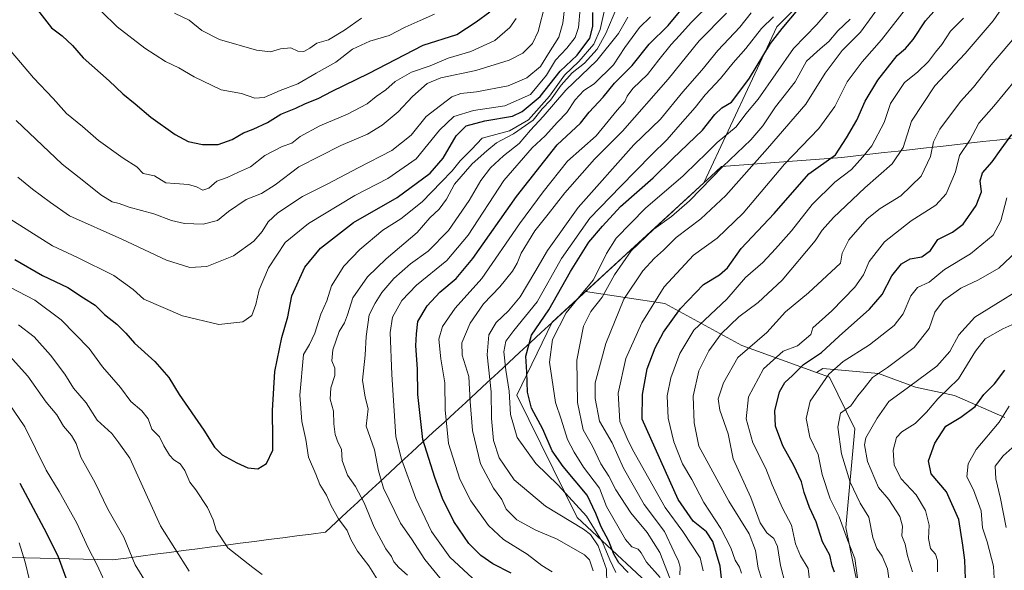
# Model space of a CAD drawing. Units: metres. Extents: x 627958 to 631417, y 4727303 to 4729680.
# Drawn here: x 629124 to 629454, y 4728877 to 4729061 of the extents above; entities that cross this region are included whole.
import ezdxf

# ---------------------------------------------------------------- set-up
doc = ezdxf.new("R2010")
doc.units = ezdxf.units.M
doc.header["$MEASUREMENT"] = 0
for name, color, linetype, lineweight in [('Arbolado forestal CxS', 92, 'Continuous', 0), ('Curva de nivel maestra', 36, 'Continuous', 30), ('Curva de nivel normal', 36, 'Continuous', 0), ('Matorral CxS', 135, 'Continuous', 0), ('Municipio', 9, 'Continuous', 13), ('Municipio CxS', 142, 'Continuous', 0)]:
    doc.layers.add(name, color=color, linetype=linetype, lineweight=lineweight)

# ---------------------------------------------------------------- blocks, each defined once
blk = doc.blocks.new('*U151')
at = {"layer": 'Matorral CxS', "color": 135, "linetype": 'Continuous', "lineweight": 0}
blk.add_polyline3d([(629399.6253, 4729080.4005, 1145.3155), (629378.0787, 4729058.8447, 1148.1235), (629353.4893, 4729006.5643, 1137.9074), (629313.8045, 4728970.0703, 1141.4075), (629313.8011, 4728970.0671, 1141.4077), (629302.5909, 4728959.7673, 1144.0998), (629290.7741, 4728935.2961, 1151.3006), (629311.0137, 4728894.2599, 1159.1969), (629342.7011, 4728864.6949, 1139.0738)], dxfattribs=at)
blk = doc.blocks.new('*U177')
at = {"layer": 'Curva de nivel normal', "color": 36, "linetype": 'Continuous', "lineweight": 0}
blk.add_polyline3d([(629416.09, 4728870.71, 1090), (629415.24, 4728877.03, 1090), (629413.44, 4728881.3, 1090), (629411.57, 4728883.88, 1090), (629410.29, 4728887.57, 1090), (629408.91, 4728894.33, 1090), (629406.03, 4728899.09, 1090), (629402.65, 4728906.09, 1090), (629399.8, 4728915.62, 1090), (629398.5, 4728924.62, 1090), (629399.42, 4728929.25, 1090), (629402.86, 4728931.78, 1090), (629405.28, 4728935.12, 1090), (629407.4, 4728937.64, 1090), (629410.18, 4728941.21, 1090), (629415.17, 4728944.63, 1090), (629424.14, 4728951.33, 1090), (629429.2, 4728957.63, 1090), (629431.13, 4728963.16, 1090), (629434.03, 4728967.09, 1090), (629439.86, 4728971.16, 1090), (629445.73, 4728973.95, 1090), (629452.54, 4728977.95, 1090), (629458.65, 4728983.61, 1090)], dxfattribs=at)
blk = doc.blocks.new('*U181')
at = {"layer": 'Curva de nivel normal', "color": 36, "linetype": 'Continuous', "lineweight": 0}
blk.add_polyline3d([(629338.86, 4728874.19, 1145), (629334.24, 4728879.24, 1145), (629332.5, 4728882.42, 1145), (629331.44, 4728883.59, 1145), (629329.4, 4728884.45, 1145), (629327.19, 4728886.93, 1145), (629320.92, 4728898, 1145), (629318.53, 4728904.15, 1145), (629313.12, 4728911.13, 1145), (629310.03, 4728916.13, 1145), (629307.75, 4728920.49, 1145), (629305.69, 4728927.29, 1145), (629303.78, 4728932.9, 1145), (629301.69, 4728946.39, 1145), (629302.7, 4728953.98, 1145), (629307.3, 4728962.95, 1145), (629312.32, 4728969.11, 1145), (629316.47, 4728974.02, 1145), (629320.81, 4728982.8, 1145), (629324.09, 4728987.93, 1145), (629333.95, 4728998.01, 1145), (629346.61, 4729008.89, 1145), (629351.38, 4729013.58, 1145), (629353.99, 4729016.02, 1145), (629358.06, 4729020.12, 1145), (629364.36, 4729025.34, 1145), (629367.68, 4729029.67, 1145), (629371.8, 4729034.63, 1145), (629383.59, 4729051.62, 1145), (629391.52, 4729059.62, 1145), (629397.73, 4729066.96, 1145)], dxfattribs=at)
blk = doc.blocks.new('*U182')
at = {"layer": 'Curva de nivel normal', "color": 36, "linetype": 'Continuous', "lineweight": 0}
blk.add_polyline3d([(629451.04, 4728873.94, 1070), (629450.73, 4728877.93, 1070), (629448.7, 4728886.15, 1070), (629447.09, 4728890.83, 1070), (629446.62, 4728896.48, 1070), (629444.11, 4728903.53, 1070), (629441.77, 4728907.93, 1070), (629442.29, 4728912.31, 1070), (629445, 4728917.13, 1070), (629452.62, 4728926.29, 1070), (629456.08, 4728931.64, 1070)], dxfattribs=at)
blk = doc.blocks.new('*U224')
at = {"layer": 'Curva de nivel normal', "color": 36, "linetype": 'Continuous', "lineweight": 0}
blk.add_polyline3d([(629405.12, 4728874.03, 1095), (629404.19, 4728880.52, 1095), (629401.74, 4728886.75, 1095), (629398.96, 4728894.52, 1095), (629395.96, 4728900.5, 1095), (629393.29, 4728908.65, 1095), (629391.9, 4728915.45, 1095), (629389.13, 4728921.24, 1095), (629387.92, 4728927.52, 1095), (629389.28, 4728933.29, 1095), (629395.47, 4728942.32, 1095), (629400.28, 4728946.64, 1095), (629409.19, 4728952.25, 1095), (629417.4, 4728958.66, 1095), (629420.46, 4728962.61, 1095), (629423.02, 4728968.59, 1095), (629425.28, 4728971.44, 1095), (629429.2, 4728973.23, 1095), (629434.28, 4728977.44, 1095), (629443.03, 4728982.76, 1095), (629450.62, 4728988.97, 1095), (629453.26, 4728993.85, 1095), (629455.21, 4729001.47, 1095)], dxfattribs=at)
blk = doc.blocks.new('*U227')
at = {"layer": 'Curva de nivel maestra', "color": 36, "linetype": 'Continuous', "lineweight": 30}
blk.add_polyline3d([(629122.2, 4728980.86, 1200), (629131.56, 4728975.5, 1200), (629140.08, 4728971.43, 1200), (629145.26, 4728967.93, 1200), (629149.18, 4728965.53, 1200), (629152.35, 4728962.36, 1200), (629156.44, 4728959.12, 1200), (629159.47, 4728956.13, 1200), (629162.47, 4728952.73, 1200), (629169.3, 4728946.63, 1200), (629173.91, 4728941.19, 1200), (629177.4, 4728935.48, 1200), (629185.7, 4728923.59, 1200), (629189.27, 4728917.81, 1200), (629191.9, 4728915.32, 1200), (629196.78, 4728912.55, 1200), (629200.46, 4728910.92, 1200), (629203.8, 4728910.56, 1200), (629206.73, 4728912.39, 1200), (629208.83, 4728916.88, 1200), (629208.87, 4728920.66, 1200), (629208.71, 4728930.19, 1200), (629209.51, 4728943.21, 1200), (629211.85, 4728954.6, 1200), (629213.94, 4728961.62, 1200), (629215.27, 4728968.62, 1200), (629219.62, 4728978.29, 1200), (629224.82, 4728984.63, 1200), (629235.96, 4728993.28, 1200), (629250.6, 4729001.65, 1200), (629261.65, 4729009.76, 1200), (629266.06, 4729014.84, 1200), (629270.38, 4729022.29, 1200), (629273.77, 4729025.64, 1200), (629279.98, 4729027.35, 1200), (629289.3, 4729028.87, 1200), (629292.59, 4729030.49, 1200), (629298.61, 4729035.5, 1200), (629305.28, 4729043.96, 1200), (629311.07, 4729049.43, 1200), (629315.3, 4729055.04, 1200), (629316.28, 4729059.05, 1200), (629316.26, 4729063.73, 1200)], dxfattribs=at)
blk = doc.blocks.new('*U242')
at = {"layer": 'Curva de nivel maestra', "color": 36, "linetype": 'Continuous', "lineweight": 30}
for points in [[(629288.83, 4728875.58, 1175), (629282.69, 4728878.7, 1175), (629278.68, 4728881.52, 1175), (629274.7, 4728885.55, 1175), (629269.57, 4728892.93, 1175), (629265.76, 4728900.65, 1175), (629263.22, 4728907.69, 1175), (629259.21, 4728920.38, 1175), (629257.48, 4728935.55, 1175), (629257.42, 4728944.15, 1175), (629256.89, 4728951.83, 1175), (629257.14, 4728955.92, 1175), (629257.51, 4728959.97, 1175), (629260.68, 4728965.29, 1175), (629264.92, 4728969.84, 1175), (629270.45, 4728974.42, 1175), (629275.94, 4728981.13, 1175), (629290.61, 4729001.91, 1175), (629304.28, 4729019.33, 1175), (629312.1, 4729026.59, 1175), (629315.09, 4729030.2, 1175), (629319.79, 4729035.29, 1175), (629323.56, 4729039.95, 1175), (629329.49, 4729045.95, 1175), (629335.21, 4729053.06, 1175), (629341.58, 4729059.35, 1175), (629348.65, 4729067.94, 1175)], [(629123.88, 4728905.76, 1175), (629131.97, 4728890.73, 1175), (629136.64, 4728881.37, 1175), (629139.81, 4728872.82, 1175)]]:
    blk.add_polyline3d(points, dxfattribs=at)

msp = doc.modelspace()

# ---------------------------------------------------------------- linework, layer by layer
at = {"layer": 'Arbolado forestal CxS', "color": 92, "linetype": 'Continuous', "lineweight": 0}
for points in [[(629454.63, 4728927.81, 1067.1), (629437.64, 4728935.18, 1076.63), (629424.61, 4728938.01, 1081.71), (629412.15, 4728942.54, 1087.65), (629393.47, 4728944.24, 1094.27), (629391.32, 4728942.93, 1094.78), (629366.31, 4728951.94, 1108.72), (629340.4, 4728966.08, 1125.73), (629313.8, 4728970.07, 1141.41), (629353.49, 4729006.56, 1137.91), (629378.08, 4729058.84, 1148.12), (629399.63, 4729080.4, 1145.32), (629405.66, 4729096.78, 1147.82), (629393.59, 4729113.17, 1159.67), (629394.07, 4729135.36, 1150.13), (629394.09, 4729136.33, 1149.78), (629405.6, 4729156.21, 1135.32), (629424.43, 4729177.14, 1119.48), (629449.54, 4729187.6, 1107.96), (629489.3, 4729187.6, 1091.09)], [(629394.07, 4729135.36, 1150.13), (629393.59, 4729113.17, 1159.67), (629405.66, 4729096.78, 1147.82), (629399.63, 4729080.4, 1145.32), (629378.08, 4729058.84, 1148.12), (629353.49, 4729006.56, 1137.91), (629313.8, 4728970.07, 1141.41)], [(629342.7, 4728864.69, 1139.07), (629311.01, 4728894.26, 1159.2), (629290.77, 4728935.3, 1151.3), (629302.59, 4728959.77, 1144.1), (629313.8, 4728970.07, 1141.41), (629313.8, 4728970.07, 1141.41), (629340.4, 4728966.08, 1125.73), (629366.31, 4728951.94, 1108.72), (629391.32, 4728942.93, 1094.78), (629395.76, 4728941.33, 1092.44), (629404.2, 4728923.98, 1085.68), (629401.24, 4728890.87, 1093.79), (629406.33, 4728865.59, 1094.41)], [(629313.8, 4728970.07, 1141.41), (629313.8, 4728970.07, 1141.41), (629302.59, 4728959.77, 1144.1), (629290.77, 4728935.3, 1151.3), (629311.01, 4728894.26, 1159.2), (629342.7, 4728864.69, 1139.07), (629352.03, 4728847.07, 1131.49), (629354.1, 4728819.07, 1126.72), (629330.57, 4728774.7, 1141.97), (629325.94, 4728732.02, 1146.59), (629330.12, 4728692.75, 1151.54), (629343.79, 4728654.35, 1160.7), (629353.04, 4728644.31, 1159.42)], [(629313.8, 4728970.07, 1141.41), (629340.4, 4728966.08, 1125.73), (629366.31, 4728951.94, 1108.72), (629391.32, 4728942.93, 1094.78)], [(629313.8, 4728970.07, 1141.41), (629340.4, 4728966.08, 1125.73), (629366.31, 4728951.94, 1108.72), (629391.32, 4728942.93, 1094.78)], [(629406.33, 4728865.59, 1094.41), (629401.24, 4728890.87, 1093.79), (629404.2, 4728923.98, 1085.68), (629395.76, 4728941.33, 1092.44), (629391.32, 4728942.93, 1094.78), (629393.47, 4728944.24, 1094.27), (629412.15, 4728942.54, 1087.65), (629424.61, 4728938.01, 1081.71), (629437.64, 4728935.18, 1076.63), (629454.63, 4728927.81, 1067.1)], [(629454.63, 4728927.81, 1067.1), (629437.64, 4728935.18, 1076.63), (629424.61, 4728938.01, 1081.71), (629412.15, 4728942.54, 1087.65), (629393.47, 4728944.24, 1094.27), (629391.32, 4728942.93, 1094.78)], [(629454.63, 4728927.81, 1067.1), (629437.64, 4728935.18, 1076.63), (629424.61, 4728938.01, 1081.71), (629412.15, 4728942.54, 1087.65), (629393.47, 4728944.24, 1094.27), (629391.32, 4728942.93, 1094.78)], [(629391.32, 4728942.93, 1094.78), (629395.76, 4728941.33, 1092.44), (629404.2, 4728923.98, 1085.68), (629401.24, 4728890.87, 1093.79), (629406.33, 4728865.59, 1094.41), (629418.23, 4728846.85, 1087.32), (629434.54, 4728829.48, 1074.67), (629466.75, 4728811.25, 1052.46), (629496.43, 4728792.33, 1040.03), (629506.4, 4728774.8, 1035.57), (629507.98, 4728762.77, 1041.27)], [(629391.32, 4728942.93, 1094.78), (629395.76, 4728941.33, 1092.44), (629404.2, 4728923.98, 1085.68), (629401.24, 4728890.87, 1093.79), (629406.33, 4728865.59, 1094.41), (629418.23, 4728846.85, 1087.32), (629434.54, 4728829.48, 1074.67), (629466.75, 4728811.25, 1052.46), (629496.43, 4728792.33, 1040.03), (629506.4, 4728774.8, 1035.57), (629507.98, 4728762.77, 1041.27)]]:
    msp.add_polyline3d(points, dxfattribs=at)
at = {"layer": 'Curva de nivel maestra', "color": 36, "linetype": 'Continuous', "lineweight": 30}
for points in [[(629123.89, 4729072.25, 1225), (629134.56, 4729058.5, 1225), (629138.14, 4729055.83, 1225), (629141.58, 4729052.6, 1225), (629145.22, 4729048.52, 1225), (629153.97, 4729040.79, 1225), (629158.48, 4729036.44, 1225), (629162.67, 4729033.02, 1225), (629167.91, 4729028.59, 1225), (629176.07, 4729022.75, 1225), (629180.47, 4729020.43, 1225), (629185.3, 4729019.41, 1225), (629190.55, 4729019.38, 1225), (629195.17, 4729021.06, 1225), (629199.02, 4729023.36, 1225), (629202.29, 4729024.5, 1225), (629207.02, 4729026.74, 1225), (629211.59, 4729029.55, 1225), (629216.54, 4729031.55, 1225), (629219.8, 4729033.11, 1225), (629224.1, 4729034.86, 1225), (629228.81, 4729037.27, 1225), (629240.94, 4729043.2, 1225), (629259.28, 4729052.68, 1225), (629270.64, 4729056.36, 1225), (629277.06, 4729060.57, 1225), (629281.74, 4729063.9, 1225)], [(629359.88, 4728869.95, 1125), (629359.01, 4728877.94, 1125), (629356.59, 4728886.16, 1125), (629354.39, 4728889.41, 1125), (629349.97, 4728893.01, 1125), (629344.93, 4728900.32, 1125), (629332.87, 4728927.21, 1125), (629332.99, 4728935.58, 1125), (629334.5, 4728944.16, 1125), (629337.16, 4728951.16, 1125), (629339.97, 4728956.4, 1125), (629345.75, 4728964.39, 1125), (629353.48, 4728972.41, 1125), (629358.75, 4728975.63, 1125), (629361.47, 4728978.06, 1125), (629366.04, 4728984.56, 1125), (629377.15, 4728996.29, 1125), (629388.78, 4729009.62, 1125), (629397.68, 4729015.95, 1125), (629401.42, 4729021.6, 1125), (629404.9, 4729027.55, 1125), (629407.73, 4729033.94, 1125), (629411.91, 4729040.95, 1125), (629418.43, 4729049.29, 1125), (629421.28, 4729051.62, 1125), (629423.78, 4729054.62, 1125), (629427.89, 4729060.95, 1125), (629436.23, 4729070.29, 1125)], [(629328.13, 4728875.79, 1150), (629325.03, 4728879.03, 1150), (629323.31, 4728881.98, 1150), (629321.67, 4728886.34, 1150), (629319.1, 4728891.11, 1150), (629317.26, 4728895.6, 1150), (629314.42, 4728901.76, 1150), (629306.28, 4728911.34, 1150), (629302.68, 4728916.58, 1150), (629299.47, 4728923.87, 1150), (629295.71, 4728930.9, 1150), (629294.33, 4728936.26, 1150), (629294.08, 4728942.98, 1150), (629293.81, 4728948.39, 1150), (629295.69, 4728955.48, 1150), (629301.49, 4728963.93, 1150), (629308.75, 4728976.8, 1150), (629314.94, 4728986.69, 1150), (629319.57, 4728991.97, 1150), (629325.59, 4728998.62, 1150), (629336.52, 4729008.22, 1150), (629343.12, 4729014.68, 1150), (629353.14, 4729024.25, 1150), (629357.24, 4729029.42, 1150), (629359.62, 4729031.7, 1150), (629362.77, 4729033.63, 1150), (629364.62, 4729035.95, 1150), (629368.92, 4729041.62, 1150), (629375.87, 4729053.29, 1150), (629379.85, 4729058.29, 1150), (629385.11, 4729064.62, 1150)], [(629397.41, 4728875.87, 1100), (629396.65, 4728878.01, 1100), (629395.88, 4728881.58, 1100), (629393.36, 4728886.15, 1100), (629391.27, 4728892.86, 1100), (629389, 4728897.66, 1100), (629387.2, 4728902.64, 1100), (629386.29, 4728906.22, 1100), (629383.76, 4728911.7, 1100), (629380.04, 4728918.26, 1100), (629377.58, 4728924.92, 1100), (629377.37, 4728930.04, 1100), (629378.97, 4728936.44, 1100), (629380.71, 4728939.58, 1100), (629383.3, 4728941.93, 1100), (629386.98, 4728945.62, 1100), (629393.06, 4728949.66, 1100), (629398.98, 4728955.1, 1100), (629409.12, 4728964.11, 1100), (629413.44, 4728969.1, 1100), (629416.64, 4728975.36, 1100), (629419.9, 4728979.34, 1100), (629422.75, 4728981.09, 1100), (629426.67, 4728981.77, 1100), (629429.62, 4728983.84, 1100), (629432.12, 4728987.57, 1100), (629437.04, 4728989.96, 1100), (629440.6, 4728992.69, 1100), (629444.98, 4728998.93, 1100), (629446.73, 4729003.54, 1100), (629446.3, 4729007.27, 1100), (629447.05, 4729009.95, 1100), (629450.37, 4729013.62, 1100), (629453.3, 4729017.82, 1100), (629456.89, 4729022.78, 1100)], [(629441.52, 4728870.61, 1075), (629441.15, 4728879.94, 1075), (629440.5, 4728884.94, 1075), (629439.16, 4728893.62, 1075), (629434.96, 4728902.89, 1075), (629429.9, 4728908.9, 1075), (629428.91, 4728913.25, 1075), (629431.04, 4728919.18, 1075), (629434.75, 4728924.88, 1075), (629439.81, 4728927.92, 1075), (629444.66, 4728931.51, 1075), (629447.49, 4728935.48, 1075), (629451.08, 4728939.16, 1075), (629454.62, 4728943.64, 1075)]]:
    msp.add_polyline3d(points, dxfattribs=at)
at = {"layer": 'Curva de nivel normal', "color": 36, "linetype": 'Continuous', "lineweight": 0}
for points in [[(629353.3, 4728876.36, 1130), (629352.35, 4728880.71, 1130), (629346.51, 4728889.62, 1130), (629340.55, 4728897.65, 1130), (629329.54, 4728917.11, 1130), (629327.77, 4728920.75, 1130), (629325.35, 4728926.42, 1130), (629324.74, 4728935.95, 1130), (629327.38, 4728947.62, 1130), (629332.74, 4728959.62, 1130), (629340.19, 4728971.62, 1130), (629350.04, 4728982.29, 1130), (629357.98, 4728988.03, 1130), (629366.73, 4728996.37, 1130), (629380.64, 4729012.78, 1130), (629392.09, 4729024.72, 1130), (629397.52, 4729032.16, 1130), (629401.6, 4729040.44, 1130), (629406.68, 4729047.15, 1130), (629413.21, 4729054.56, 1130), (629425.28, 4729070.09, 1130)], [(629374.27, 4728869.61, 1115), (629371.81, 4728877.25, 1115), (629370.84, 4728883.17, 1115), (629368.74, 4728888.8, 1115), (629361.9, 4728899.76, 1115), (629351.89, 4728918.23, 1115), (629350.27, 4728926, 1115), (629349.93, 4728934.95, 1115), (629351.85, 4728943.44, 1115), (629355.27, 4728950.21, 1115), (629359.41, 4728955.83, 1115), (629365.23, 4728961.55, 1115), (629371.76, 4728966.4, 1115), (629379.86, 4728973.86, 1115), (629390.95, 4728987.07, 1115), (629393.28, 4728990.7, 1115), (629397.08, 4728994.89, 1115), (629407.6, 4729004.88, 1115), (629416.8, 4729012.95, 1115), (629420.42, 4729018.43, 1115), (629423.29, 4729027.18, 1115), (629431.03, 4729039.09, 1115), (629441.29, 4729049.95, 1115), (629450.7, 4729060.9, 1115), (629456.75, 4729069.74, 1115)], [(629119.73, 4728995.06, 1205), (629134.88, 4728985.42, 1205), (629143.27, 4728981.47, 1205), (629155.45, 4728975.45, 1205), (629162, 4728970.79, 1205), (629165.51, 4728967.48, 1205), (629178.58, 4728961.93, 1205), (629190.69, 4728959.04, 1205), (629198.74, 4728959.96, 1205), (629201.85, 4728962.02, 1205), (629203.2, 4728965.72, 1205), (629204.26, 4728970.68, 1205), (629207.39, 4728978.03, 1205), (629213.04, 4728986.52, 1205), (629220.81, 4728992.93, 1205), (629236.42, 4729002.3, 1205), (629247.46, 4729007.99, 1205), (629257.01, 4729014.63, 1205), (629264.86, 4729024.19, 1205), (629269.67, 4729028.77, 1205), (629276.27, 4729030.77, 1205), (629286.72, 4729032.33, 1205), (629295.4, 4729036.23, 1205), (629300.73, 4729042.63, 1205), (629303.7, 4729047.73, 1205), (629307.54, 4729051.67, 1205), (629310.39, 4729055.29, 1205), (629311.48, 4729058.62, 1205), (629311.98, 4729064.96, 1205)], [(629122.72, 4729027.41, 1215), (629138.16, 4729012.85, 1215), (629145.45, 4729007.13, 1215), (629151.11, 4729002.49, 1215), (629154.98, 4729000.14, 1215), (629157.27, 4728999.65, 1215), (629160.68, 4728998.42, 1215), (629168.91, 4728996.1, 1215), (629174.88, 4728993.88, 1215), (629179.2, 4728992.88, 1215), (629185.52, 4728992.66, 1215), (629190.24, 4728993.91, 1215), (629193.99, 4728996.93, 1215), (629199.96, 4729000.97, 1215), (629205.11, 4729002.98, 1215), (629209.69, 4729005.84, 1215), (629217.61, 4729011.94, 1215), (629231.69, 4729019.12, 1215), (629240.6, 4729022.88, 1215), (629245.6, 4729025.85, 1215), (629250.97, 4729030.4, 1215), (629255.73, 4729035.56, 1215), (629260.64, 4729039.9, 1215), (629265.27, 4729041.8, 1215), (629277.02, 4729044.25, 1215), (629288.17, 4729047.68, 1215), (629292.77, 4729050.04, 1215), (629296.05, 4729053.29, 1215), (629297.89, 4729057.29, 1215), (629300.25, 4729066.49, 1215)], [(629123.23, 4729008.46, 1210), (629128.23, 4729004.44, 1210), (629134.2, 4728999.9, 1210), (629140.59, 4728995.47, 1210), (629158.15, 4728987.68, 1210), (629173.17, 4728980.63, 1210), (629181, 4728978.13, 1210), (629186.66, 4728978.52, 1210), (629195.62, 4728982, 1210), (629202.48, 4728987, 1210), (629205.28, 4728990.18, 1210), (629207.26, 4728993.5, 1210), (629210.58, 4728996.51, 1210), (629218.82, 4729001.99, 1210), (629227.11, 4729006.13, 1210), (629237.49, 4729011.62, 1210), (629248.83, 4729017.34, 1210), (629255.28, 4729022.49, 1210), (629260.36, 4729028.81, 1210), (629265.13, 4729032.53, 1210), (629268.94, 4729035.36, 1210), (629271.94, 4729036.5, 1210), (629277.27, 4729037.11, 1210), (629287.8, 4729039.11, 1210), (629294.07, 4729041.79, 1210), (629298.72, 4729045.62, 1210), (629301.38, 4729049.98, 1210), (629304.84, 4729055.39, 1210), (629306.22, 4729060.13, 1210), (629307.09, 4729067.9, 1210)], [(629254.06, 4728874.89, 1190), (629251.12, 4728877.44, 1190), (629249.48, 4728879.39, 1190), (629248.65, 4728881.14, 1190), (629246.75, 4728883.8, 1190), (629242.84, 4728891.03, 1190), (629239.55, 4728899.23, 1190), (629236.65, 4728904.66, 1190), (629233.9, 4728908.52, 1190), (629232.11, 4728913.37, 1190), (629231.89, 4728917.2, 1190), (629230.81, 4728919.34, 1190), (629229.76, 4728922.11, 1190), (629229.35, 4728925.7, 1190), (629229.22, 4728929.9, 1190), (629228.08, 4728933.97, 1190), (629228.28, 4728937.82, 1190), (629229.67, 4728941.9, 1190), (629229.68, 4728944.36, 1190), (629228.69, 4728946.84, 1190), (629228.95, 4728950.48, 1190), (629231.11, 4728956.62, 1190), (629232.92, 4728959.62, 1190), (629233.94, 4728962.29, 1190), (629235.76, 4728967.95, 1190), (629240.63, 4728975, 1190), (629246.88, 4728981.04, 1190), (629257.27, 4728989.84, 1190), (629261.54, 4728994.77, 1190), (629264.7, 4728997.7, 1190), (629267.16, 4729001.02, 1190), (629269.86, 4729006.14, 1190), (629275.73, 4729012.95, 1190), (629280.74, 4729017.33, 1190), (629283.94, 4729019.95, 1190), (629289.61, 4729022.97, 1190), (629296.25, 4729027.57, 1190), (629299.26, 4729031.32, 1190), (629302.09, 4729034.29, 1190), (629305.65, 4729039.29, 1190), (629309.34, 4729043.4, 1190), (629313.43, 4729046.71, 1190), (629317.72, 4729051.39, 1190), (629320.6, 4729056.62, 1190), (629324.29, 4729065.41, 1190)], [(629302.68, 4728876.01, 1170), (629299.19, 4728878.18, 1170), (629294.24, 4728881.91, 1170), (629286.24, 4728886.92, 1170), (629281.27, 4728891.62, 1170), (629275.35, 4728899.91, 1170), (629271.62, 4728907.14, 1170), (629267.86, 4728919.08, 1170), (629266.71, 4728930.44, 1170), (629266.58, 4728939.5, 1170), (629265.24, 4728947.47, 1170), (629264.62, 4728954.04, 1170), (629265.78, 4728958.39, 1170), (629270.03, 4728964.51, 1170), (629278.98, 4728974.41, 1170), (629291.7, 4728992.78, 1170), (629299.61, 4729003.51, 1170), (629307.73, 4729013.77, 1170), (629317.41, 4729022.27, 1170), (629324.4, 4729030.91, 1170), (629327.01, 4729033.78, 1170), (629327.78, 4729035.62, 1170), (629329.74, 4729038.19, 1170), (629334.68, 4729042.91, 1170), (629338.43, 4729047.86, 1170), (629342.53, 4729052.96, 1170), (629345.39, 4729055.96, 1170), (629349.28, 4729060.32, 1170), (629356.41, 4729067.4, 1170)], [(629345.46, 4728875.03, 1135), (629345.58, 4728877.55, 1135), (629345.07, 4728879.56, 1135), (629343.57, 4728882.58, 1135), (629340.34, 4728889.56, 1135), (629333.5, 4728898.66, 1135), (629326.54, 4728910.85, 1135), (629322.72, 4728919.34, 1135), (629318.53, 4728926.62, 1135), (629317.06, 4728934.19, 1135), (629317.09, 4728939.43, 1135), (629320.68, 4728952.64, 1135), (629326.71, 4728967.55, 1135), (629333.04, 4728977.01, 1135), (629337.03, 4728981.29, 1135), (629340.03, 4728983.95, 1135), (629344.27, 4728988.15, 1135), (629352.58, 4728994.48, 1135), (629360.95, 4729002.26, 1135), (629374.95, 4729018.1, 1135), (629387.73, 4729032.94, 1135), (629394.23, 4729043.32, 1135), (629400.02, 4729050.91, 1135), (629406.11, 4729057.1, 1135), (629413.96, 4729067.92, 1135)], [(629116.6, 4729055.78, 1220), (629128.56, 4729041.78, 1220), (629135.11, 4729034.86, 1220), (629139.6, 4729029.84, 1220), (629144.94, 4729025.5, 1220), (629150.33, 4729020.71, 1220), (629158.58, 4729014.86, 1220), (629163.22, 4729011.91, 1220), (629165.34, 4729009.68, 1220), (629169.13, 4729008.84, 1220), (629172.92, 4729006.52, 1220), (629175.94, 4729006.27, 1220), (629180.6, 4729006.02, 1220), (629183.28, 4729005.22, 1220), (629185.32, 4729004.09, 1220), (629187.37, 4729004.79, 1220), (629190.02, 4729007.13, 1220), (629193.58, 4729008.29, 1220), (629197.32, 4729010.08, 1220), (629201.34, 4729011.96, 1220), (629206.12, 4729015.76, 1220), (629212.02, 4729018.68, 1220), (629215.19, 4729019.84, 1220), (629218.07, 4729022.08, 1220), (629224.69, 4729025.66, 1220), (629233.94, 4729029.56, 1220), (629240.49, 4729033.03, 1220), (629243.57, 4729035.56, 1220), (629246.82, 4729037.76, 1220), (629249.91, 4729040.58, 1220), (629255.37, 4729043.66, 1220), (629261.66, 4729045.82, 1220), (629267.7, 4729048.33, 1220), (629275.3, 4729050.64, 1220), (629283.37, 4729054.28, 1220), (629288.45, 4729058.67, 1220), (629290.58, 4729061.66, 1220)], [(629151.3, 4729064.02, 1230), (629156.58, 4729058.86, 1230), (629165.86, 4729051.7, 1230), (629172.83, 4729047.2, 1230), (629177.27, 4729045.14, 1230), (629182.46, 4729042.11, 1230), (629191.57, 4729037.76, 1230), (629198.32, 4729036.5, 1230), (629202.82, 4729034.98, 1230), (629205.94, 4729035.12, 1230), (629211.27, 4729037.52, 1230), (629217.27, 4729039.79, 1230), (629223.44, 4729043.37, 1230), (629229.98, 4729046.99, 1230), (629235.58, 4729051.38, 1230), (629241.45, 4729054.12, 1230), (629247.86, 4729055.99, 1230), (629253.28, 4729058.82, 1230), (629258.37, 4729060.97, 1230), (629263.13, 4729063.14, 1230)], [(629175.9, 4729063.51, 1235), (629180.78, 4729061.11, 1235), (629185, 4729057.69, 1235), (629190.94, 4729054.62, 1235), (629203.35, 4729051.03, 1235), (629208.1, 4729050.44, 1235), (629211.39, 4729051.52, 1235), (629214.94, 4729051.87, 1235), (629217.27, 4729050.76, 1235), (629219.27, 4729050.62, 1235), (629221.27, 4729051.68, 1235), (629223.6, 4729053.36, 1235), (629227.6, 4729054.54, 1235), (629232.94, 4729057.71, 1235), (629238.6, 4729061.78, 1235)], [(629243.92, 4728873.59, 1195), (629241.1, 4728878.1, 1195), (629237.24, 4728882.92, 1195), (629235.03, 4728886.86, 1195), (629233.83, 4728889.87, 1195), (629230.94, 4728893.77, 1195), (629228.46, 4728898.23, 1195), (629226.91, 4728901.77, 1195), (629224.65, 4728905.38, 1195), (629223.3, 4728908.83, 1195), (629220.81, 4728914.49, 1195), (629219.94, 4728920.42, 1195), (629218.6, 4728926.49, 1195), (629217.88, 4728935.36, 1195), (629219.18, 4728948.97, 1195), (629221.13, 4728952.28, 1195), (629222.99, 4728956.1, 1195), (629224.98, 4728962.51, 1195), (629226.98, 4728966.94, 1195), (629228.58, 4728972.04, 1195), (629232.68, 4728978.57, 1195), (629238.11, 4728984.19, 1195), (629245.75, 4728990.67, 1195), (629251.8, 4728994.52, 1195), (629259.04, 4729000.18, 1195), (629265.33, 4729006.8, 1195), (629269.04, 4729010.56, 1195), (629271.76, 4729013.98, 1195), (629275.55, 4729017.73, 1195), (629279.09, 4729021.5, 1195), (629288.28, 4729024, 1195), (629294.73, 4729027.72, 1195), (629301.68, 4729035.65, 1195), (629306.75, 4729042.62, 1195), (629311.59, 4729047.24, 1195), (629316.66, 4729053.11, 1195), (629318.78, 4729057.97, 1195), (629320.08, 4729064.01, 1195)], [(629265.92, 4728872.76, 1185), (629259.85, 4728880.19, 1185), (629255.45, 4728887.06, 1185), (629251.7, 4728892.41, 1185), (629245.99, 4728904.07, 1185), (629244.28, 4728909.93, 1185), (629242.98, 4728916.97, 1185), (629240.15, 4728924.94, 1185), (629240.82, 4728930.77, 1185), (629239.9, 4728934.69, 1185), (629239, 4728940.39, 1185), (629239.8, 4728948.73, 1185), (629240.14, 4728955.02, 1185), (629241.16, 4728962.23, 1185), (629243.17, 4728966.13, 1185), (629245.44, 4728969.8, 1185), (629249.53, 4728974.46, 1185), (629255.05, 4728979.34, 1185), (629260.98, 4728983.65, 1185), (629267.78, 4728990.54, 1185), (629274.76, 4729000.62, 1185), (629278.69, 4729007.29, 1185), (629281.98, 4729011.62, 1185), (629286.3, 4729015.62, 1185), (629291.5, 4729019.77, 1185), (629295.32, 4729024.21, 1185), (629299.56, 4729028.77, 1185), (629307.24, 4729037.62, 1185), (629317.67, 4729047.62, 1185), (629324.88, 4729056.63, 1185), (629328.05, 4729062.18, 1185)], [(629275.92, 4728873.88, 1180), (629268.3, 4728880.93, 1180), (629262.14, 4728889.52, 1180), (629256.89, 4728900.62, 1180), (629252.07, 4728913.79, 1180), (629250.16, 4728921.32, 1180), (629248.76, 4728942.24, 1180), (629248.26, 4728956.28, 1180), (629249, 4728961.5, 1180), (629252.2, 4728967.04, 1180), (629257.07, 4728972.23, 1180), (629267.3, 4728980.52, 1180), (629274.47, 4728988.95, 1180), (629286.43, 4729007.29, 1180), (629295.92, 4729018.29, 1180), (629300.26, 4729022.29, 1180), (629304.37, 4729026.95, 1180), (629307.54, 4729030.14, 1180), (629310.34, 4729034.35, 1180), (629313.24, 4729037.47, 1180), (629316.75, 4729039.78, 1180), (629323.22, 4729046.12, 1180), (629327.03, 4729051.95, 1180), (629331.96, 4729058.62, 1180), (629335.62, 4729062.27, 1180)], [(629316.39, 4728876.35, 1165), (629315.2, 4728880.11, 1165), (629313.45, 4728881.78, 1165), (629304.33, 4728887, 1165), (629297.12, 4728889.98, 1165), (629290.75, 4728893.53, 1165), (629287.17, 4728897.04, 1165), (629285.7, 4728900.31, 1165), (629282.89, 4728904.15, 1165), (629278.6, 4728912.27, 1165), (629275.92, 4728923.44, 1165), (629275.11, 4728933.13, 1165), (629274.67, 4728941.6, 1165), (629272.39, 4728948.7, 1165), (629272.28, 4728952.92, 1165), (629275.13, 4728959.45, 1165), (629279.55, 4728965.96, 1165), (629285.03, 4728971.7, 1165), (629289.28, 4728976.95, 1165), (629290.93, 4728979.64, 1165), (629292.27, 4728982.98, 1165), (629296.78, 4728990.47, 1165), (629301.3, 4728996.02, 1165), (629306.85, 4729003.14, 1165), (629316.87, 4729014.44, 1165), (629326.27, 4729023.89, 1165), (629341.57, 4729041.29, 1165), (629351.93, 4729054.24, 1165), (629361.14, 4729063.43, 1165)], [(629320.93, 4728871.97, 1160), (629320.92, 4728876.93, 1160), (629318.05, 4728884.72, 1160), (629315.53, 4728888.52, 1160), (629313.14, 4728890.4, 1160), (629300.41, 4728898.08, 1160), (629289.91, 4728906.92, 1160), (629284.82, 4728914.24, 1160), (629282.95, 4728920.12, 1160), (629282.28, 4728927.53, 1160), (629282.19, 4728936.41, 1160), (629280.77, 4728948.81, 1160), (629281.42, 4728955.54, 1160), (629283.78, 4728959.65, 1160), (629287.98, 4728963.55, 1160), (629291.84, 4728968.33, 1160), (629296.82, 4728976.55, 1160), (629301.02, 4728983.88, 1160), (629311.33, 4728998.31, 1160), (629330.02, 4729019.34, 1160), (629338.94, 4729027.88, 1160), (629346.46, 4729037.11, 1160), (629352.82, 4729044.38, 1160), (629358.2, 4729050.94, 1160), (629365.59, 4729058.74, 1160), (629369.48, 4729063.62, 1160)], [(629324.01, 4728875.8, 1155), (629322.02, 4728880.08, 1155), (629319.54, 4728886.04, 1155), (629314.16, 4728894.72, 1155), (629304.67, 4728905.1, 1155), (629297.14, 4728912.38, 1155), (629290.83, 4728921.13, 1155), (629288.62, 4728928.86, 1155), (629288.24, 4728936.64, 1155), (629287.04, 4728943.65, 1155), (629286.43, 4728949.88, 1155), (629287.12, 4728953.44, 1155), (629289.79, 4728956.95, 1155), (629297.58, 4728966.58, 1155), (629305.72, 4728981.12, 1155), (629315.28, 4728994.74, 1155), (629325.61, 4729005.26, 1155), (629335.95, 4729015.96, 1155), (629341.28, 4729021.07, 1155), (629345.61, 4729026.13, 1155), (629350.62, 4729031.78, 1155), (629354.03, 4729036.06, 1155), (629359.15, 4729041.54, 1155), (629363.33, 4729046.84, 1155), (629367.61, 4729051.56, 1155), (629372.84, 4729058.31, 1155), (629376.93, 4729062.25, 1155)], [(629366.16, 4728875.61, 1120), (629365.49, 4728877.61, 1120), (629364.03, 4728879.94, 1120), (629362.55, 4728884.04, 1120), (629359.21, 4728890.61, 1120), (629353.58, 4728899.25, 1120), (629349.49, 4728906.97, 1120), (629346.39, 4728912.3, 1120), (629343.49, 4728919.64, 1120), (629341.56, 4728927.61, 1120), (629341.22, 4728935.08, 1120), (629342.46, 4728941.16, 1120), (629345.51, 4728949.28, 1120), (629350.14, 4728957.08, 1120), (629361.28, 4728967.47, 1120), (629367.57, 4728974.82, 1120), (629373.3, 4728979.85, 1120), (629377.6, 4728984.37, 1120), (629382.91, 4728990.39, 1120), (629389.95, 4728999.29, 1120), (629397.56, 4729006.79, 1120), (629403.08, 4729011, 1120), (629406.96, 4729015.28, 1120), (629409.93, 4729018.99, 1120), (629414.03, 4729026.75, 1120), (629416.22, 4729033.11, 1120), (629420.95, 4729040.26, 1120), (629425.28, 4729043.63, 1120), (629428.95, 4729047.25, 1120), (629431.28, 4729050.4, 1120), (629433.38, 4729053.01, 1120), (629436.37, 4729057.44, 1120), (629440.72, 4729061.81, 1120)], [(629342.08, 4728873.9, 1140), (629338.78, 4728882.57, 1140), (629334.52, 4728889.19, 1140), (629329.02, 4728895.82, 1140), (629324.01, 4728903.53, 1140), (629321.65, 4728908.18, 1140), (629318.98, 4728912.23, 1140), (629316.11, 4728918.18, 1140), (629312.98, 4728923.71, 1140), (629311.09, 4728932.85, 1140), (629310.86, 4728947.01, 1140), (629313.11, 4728958.42, 1140), (629315.65, 4728963.34, 1140), (629319.41, 4728968.23, 1140), (629323.54, 4728975.71, 1140), (629329.19, 4728983.68, 1140), (629336.73, 4728991, 1140), (629342.64, 4728995.22, 1140), (629348.68, 4729000.49, 1140), (629359.95, 4729012.02, 1140), (629369.28, 4729020.96, 1140), (629373.36, 4729025.69, 1140), (629377.61, 4729032.02, 1140), (629384.2, 4729040.39, 1140), (629387.95, 4729047.34, 1140), (629392.62, 4729051.47, 1140), (629395.45, 4729053.99, 1140), (629398.54, 4729057.59, 1140), (629402.68, 4729061.49, 1140)], [(629380.94, 4728871.64, 1110), (629379.23, 4728878.2, 1110), (629378.3, 4728884.56, 1110), (629377.01, 4728887.25, 1110), (629374.66, 4728889.08, 1110), (629372.47, 4728892.5, 1110), (629369.35, 4728900.95, 1110), (629363.41, 4728913.95, 1110), (629361.66, 4728922.29, 1110), (629358.96, 4728930.29, 1110), (629358.39, 4728934.09, 1110), (629360.1, 4728939.46, 1110), (629364.97, 4728947.97, 1110), (629374.67, 4728956.29, 1110), (629380.94, 4728963.29, 1110), (629388.62, 4728969.62, 1110), (629399.38, 4728979.62, 1110), (629399.96, 4728982.91, 1110), (629402.24, 4728987.38, 1110), (629408.32, 4728994.46, 1110), (629412.74, 4728997.95, 1110), (629419.68, 4729002.16, 1110), (629426.48, 4729008.78, 1110), (629429.63, 4729015.37, 1110), (629430.58, 4729020.3, 1110), (629432.76, 4729024.5, 1110), (629439.73, 4729033.79, 1110), (629444.05, 4729038.64, 1110), (629449.99, 4729046.11, 1110), (629459.26, 4729057, 1110)], [(629389.46, 4728869.42, 1105), (629388.57, 4728877.17, 1105), (629386.02, 4728881.43, 1105), (629384.36, 4728885.42, 1105), (629382.93, 4728891.74, 1105), (629379.96, 4728897.42, 1105), (629376.51, 4728905.18, 1105), (629374.38, 4728910.72, 1105), (629369.94, 4728919.29, 1105), (629367.7, 4728927.37, 1105), (629368.58, 4728934.8, 1105), (629373.57, 4728944.1, 1105), (629380.15, 4728950.05, 1105), (629385, 4728951.9, 1105), (629389.4, 4728955.62, 1105), (629390.15, 4728957.92, 1105), (629396.47, 4728963.61, 1105), (629404.27, 4728971.49, 1105), (629407.12, 4728975.73, 1105), (629409.07, 4728980.13, 1105), (629414.15, 4728986.77, 1105), (629423.17, 4728993.83, 1105), (629431.38, 4728999.04, 1105), (629434.92, 4729002.85, 1105), (629437.97, 4729010.21, 1105), (629439.4, 4729015.71, 1105), (629442.84, 4729020.91, 1105), (629445.84, 4729026.58, 1105), (629450.85, 4729032.29, 1105), (629458.31, 4729041.19, 1105)], [(629120.57, 4728971.55, 1195), (629129.02, 4728967.23, 1195), (629137.86, 4728960.57, 1195), (629147.25, 4728950.95, 1195), (629151.72, 4728944.86, 1195), (629157.71, 4728937.83, 1195), (629161.14, 4728933.21, 1195), (629164.84, 4728930.06, 1195), (629167.01, 4728927.34, 1195), (629168.29, 4728923.94, 1195), (629170.78, 4728921.38, 1195), (629172.32, 4728918.34, 1195), (629174.15, 4728915.17, 1195), (629175.58, 4728913.59, 1195), (629177.78, 4728912.29, 1195), (629179.33, 4728910.08, 1195), (629180.99, 4728906.16, 1195), (629183.06, 4728903.58, 1195), (629186.94, 4728897.62, 1195), (629188.86, 4728893.46, 1195), (629189.8, 4728889.99, 1195), (629193.76, 4728884.1, 1195), (629202.13, 4728877.47, 1195), (629205.33, 4728875.17, 1195)], [(629423.62, 4728876.02, 1085), (629421.9, 4728881.38, 1085), (629421.08, 4728885.34, 1085), (629420.02, 4728888.17, 1085), (629420.19, 4728891.34, 1085), (629419.34, 4728894.56, 1085), (629415.62, 4728900.26, 1085), (629412.19, 4728904.38, 1085), (629408.43, 4728913.09, 1085), (629407.52, 4728918.61, 1085), (629407.92, 4728921.03, 1085), (629411.76, 4728927.56, 1085), (629415.68, 4728933.2, 1085), (629422.26, 4728937.97, 1085), (629431.76, 4728945.03, 1085), (629436.11, 4728950, 1085), (629439.1, 4728955.59, 1085), (629444.46, 4728961.49, 1085), (629453.93, 4728967.26, 1085), (629460.36, 4728971.31, 1085)], [(629431.94, 4728876.05, 1080), (629432.01, 4728879.87, 1080), (629431.31, 4728881.95, 1080), (629429.63, 4728883.89, 1080), (629428.91, 4728887.19, 1080), (629429.15, 4728891.68, 1080), (629428, 4728896.64, 1080), (629424.83, 4728901.87, 1080), (629419.81, 4728907.29, 1080), (629417.41, 4728911.78, 1080), (629417.05, 4728916.89, 1080), (629418.17, 4728921.05, 1080), (629420.02, 4728923.03, 1080), (629424.43, 4728925.81, 1080), (629428.29, 4728929.66, 1080), (629432.14, 4728934.12, 1080), (629438.98, 4728940.75, 1080), (629444.73, 4728950.04, 1080), (629447.97, 4728954.22, 1080), (629453.92, 4728957.57, 1080), (629462.94, 4728961.58, 1080)], [(629123.44, 4728958.95, 1190), (629128.7, 4728954.89, 1190), (629134.24, 4728948.78, 1190), (629139, 4728942.35, 1190), (629141.97, 4728937.66, 1190), (629146.22, 4728932.72, 1190), (629149.91, 4728926.88, 1190), (629154.8, 4728922.41, 1190), (629157.12, 4728919.36, 1190), (629160.86, 4728914.2, 1190), (629171.13, 4728891.48, 1190), (629180.75, 4728876.3, 1190)], [(629120.48, 4728948.47, 1185), (629126.67, 4728941.73, 1185), (629132.79, 4728933.01, 1185), (629136.35, 4728928.67, 1185), (629138.63, 4728924.93, 1185), (629141.27, 4728921.75, 1185), (629142.79, 4728919.05, 1185), (629144.46, 4728914.56, 1185), (629149.22, 4728905.9, 1185), (629153.48, 4728897.08, 1185), (629158.88, 4728887.66, 1185), (629162.68, 4728878.44, 1185), (629166.42, 4728872.2, 1185)], [(629114.96, 4728940.15, 1180), (629125.64, 4728924.66, 1180), (629132.78, 4728910.14, 1180), (629137.08, 4728903.02, 1180), (629143.02, 4728892.42, 1180), (629146.85, 4728884.12, 1180), (629149.78, 4728878.45, 1180), (629153.69, 4728870.03, 1180)], [(629454.97, 4728890.95, 1065), (629453.09, 4728900.62, 1065), (629451.51, 4728907.29, 1065), (629451.3, 4728911.45, 1065), (629453.99, 4728914.92, 1065), (629459.03, 4728919.44, 1065)], [(629123.67, 4728885.74, 1170), (629125.77, 4728879.28, 1170), (629127.19, 4728873.28, 1170)]]:
    msp.add_polyline3d(points, dxfattribs=at)
at = {"layer": 'Matorral CxS', "color": 135, "linetype": 'Continuous', "lineweight": 0}
for points in [[(629394.07, 4729135.36, 1150.13), (629393.59, 4729113.17, 1159.67), (629405.66, 4729096.78, 1147.82), (629399.63, 4729080.4, 1145.32), (629378.08, 4729058.84, 1148.12), (629353.49, 4729006.56, 1137.91), (629313.8, 4728970.07, 1141.41)], [(629313.8, 4728970.07, 1141.41), (629313.8, 4728970.07, 1141.41), (629302.59, 4728959.77, 1144.1), (629290.77, 4728935.3, 1151.3), (629311.01, 4728894.26, 1159.2), (629342.7, 4728864.69, 1139.07), (629352.03, 4728847.07, 1131.49), (629354.1, 4728819.07, 1126.72), (629330.57, 4728774.7, 1141.97), (629325.94, 4728732.02, 1146.59), (629330.12, 4728692.75, 1151.54), (629343.79, 4728654.35, 1160.7), (629353.04, 4728644.31, 1159.42)]]:
    msp.add_polyline3d(points, dxfattribs=at)
at = {"layer": 'Municipio', "color": 9, "linetype": 'Continuous', "lineweight": 13}
msp.add_polyline3d([(629120.99, 4728880.83, 1167.95), (629125.85, 4728880.72, 1170.04), (629130.71, 4728880.61, 1172.16), (629135.58, 4728880.49, 1174.2), (629140.44, 4728880.38, 1176.24), (629145.3, 4728880.27, 1178.24), (629150.16, 4728880.16, 1180.27), (629155.02, 4728880.05, 1182.16), (629159.79, 4728880.67, 1184.02), (629164.55, 4728881.29, 1185.61), (629169.32, 4728881.91, 1187.22), (629174.08, 4728882.53, 1188.96), (629178.85, 4728883.15, 1190.63), (629183.61, 4728883.77, 1192.09), (629188.38, 4728884.39, 1193.43), (629193.14, 4728885, 1194.79), (629197.91, 4728885.62, 1196.04), (629202.67, 4728886.24, 1196.89), (629207.44, 4728886.86, 1198.22), (629212.2, 4728887.48, 1198.7), (629216.97, 4728888.1, 1198.71), (629221.73, 4728888.72, 1198.59), (629226.5, 4728889.34, 1197.86), (629230.12, 4728892.69, 1195.28), (629233.74, 4728896.04, 1192.7), (629237.37, 4728899.39, 1190.83), (629240.99, 4728902.74, 1188.28), (629244.61, 4728906.09, 1185.33), (629248.23, 4728909.44, 1182.41), (629251.86, 4728912.79, 1179.77), (629255.48, 4728916.14, 1177.29), (629259.1, 4728919.49, 1174.58), (629262.72, 4728922.84, 1172.34), (629266.35, 4728926.18, 1170.28), (629269.97, 4728929.53, 1167.86), (629273.59, 4728932.88, 1165.53), (629277.21, 4728936.23, 1163.57), (629280.84, 4728939.58, 1160.96), (629284.46, 4728942.93, 1156.93), (629288.08, 4728946.28, 1153.69), (629291.7, 4728949.63, 1151.65), (629295.33, 4728952.98, 1149.63), (629298.95, 4728956.33, 1148.16), (629302.57, 4728959.68, 1147.55), (629306.13, 4728962.95, 1146.57), (629309.68, 4728966.22, 1145.74), (629313.24, 4728969.49, 1145.1), (629316.79, 4728972.76, 1144.11), (629320.35, 4728976.03, 1143.13), (629323.9, 4728979.3, 1141.5), (629327.46, 4728982.57, 1140.17), (629331.01, 4728985.84, 1139.87), (629334.57, 4728989.1, 1140.07), (629338.13, 4728992.37, 1140.32), (629341.68, 4728995.64, 1140.6), (629345.24, 4728998.91, 1140.6), (629348.79, 4729002.18, 1140.66), (629352.35, 4729005.45, 1140.51), (629355.9, 4729008.72, 1140.37), (629359.46, 4729011.99, 1140.25), (629363.95, 4729012.34, 1137.98), (629368.43, 4729012.68, 1135.73), (629372.92, 4729013.03, 1133.56), (629377.4, 4729013.37, 1131.45), (629381.89, 4729013.72, 1129.18), (629386.37, 4729014.06, 1127.42), (629390.86, 4729014.41, 1126.03), (629395.34, 4729014.75, 1125.13), (629399.83, 4729015.1, 1123.52), (629404.56, 4729015.63, 1121.23), (629409.3, 4729016.16, 1119.14), (629414.03, 4729016.68, 1117.41), (629418.77, 4729017.21, 1115.46), (629423.5, 4729017.74, 1113.23), (629428.24, 4729018.27, 1111.09), (629432.97, 4729018.79, 1108.86), (629437.71, 4729019.32, 1106.68), (629442.44, 4729019.85, 1104.76), (629447.18, 4729020.38, 1102.86), (629451.91, 4729020.9, 1101.3), (629456.65, 4729021.43, 1099.7)], dxfattribs=at)
msp.add_polyline3d([(629120.99, 4728880.83, 1167.95), (629125.85, 4728880.72, 1170.04), (629130.71, 4728880.61, 1172.16), (629135.58, 4728880.49, 1174.2), (629140.44, 4728880.38, 1176.24), (629145.3, 4728880.27, 1178.24), (629150.16, 4728880.16, 1180.27), (629155.02, 4728880.05, 1182.16), (629159.79, 4728880.67, 1184.02), (629164.55, 4728881.29, 1185.61), (629169.32, 4728881.91, 1187.22), (629174.08, 4728882.53, 1188.96), (629178.85, 4728883.15, 1190.63), (629183.61, 4728883.77, 1192.09), (629188.38, 4728884.39, 1193.43), (629193.14, 4728885, 1194.79), (629197.91, 4728885.62, 1196.04), (629202.67, 4728886.24, 1196.89), (629207.44, 4728886.86, 1198.22), (629212.2, 4728887.48, 1198.7), (629216.97, 4728888.1, 1198.71), (629221.73, 4728888.72, 1198.59), (629226.5, 4728889.34, 1197.86), (629230.12, 4728892.69, 1195.28), (629233.74, 4728896.04, 1192.7), (629237.37, 4728899.39, 1190.83), (629240.99, 4728902.74, 1188.28), (629244.61, 4728906.09, 1185.33), (629248.23, 4728909.44, 1182.41), (629251.86, 4728912.79, 1179.77), (629255.48, 4728916.14, 1177.29), (629259.1, 4728919.49, 1174.58), (629262.72, 4728922.84, 1172.34), (629266.35, 4728926.18, 1170.28), (629269.97, 4728929.53, 1167.86), (629273.59, 4728932.88, 1165.53), (629277.21, 4728936.23, 1163.57), (629280.84, 4728939.58, 1160.96), (629284.46, 4728942.93, 1156.93), (629288.08, 4728946.28, 1153.69), (629291.7, 4728949.63, 1151.65), (629295.33, 4728952.98, 1149.63), (629298.95, 4728956.33, 1148.16), (629302.57, 4728959.68, 1147.55), (629306.13, 4728962.95, 1146.57), (629309.68, 4728966.22, 1145.74), (629313.24, 4728969.49, 1145.1), (629316.79, 4728972.76, 1144.11), (629320.35, 4728976.03, 1143.13), (629323.9, 4728979.3, 1141.5), (629327.46, 4728982.57, 1140.17), (629331.01, 4728985.84, 1139.87), (629334.57, 4728989.1, 1140.07), (629338.13, 4728992.37, 1140.32), (629341.68, 4728995.64, 1140.6), (629345.24, 4728998.91, 1140.6), (629348.79, 4729002.18, 1140.66), (629352.35, 4729005.45, 1140.51), (629355.9, 4729008.72, 1140.37), (629359.46, 4729011.99, 1140.25), (629363.95, 4729012.34, 1137.98), (629368.43, 4729012.68, 1135.73), (629372.92, 4729013.03, 1133.56), (629377.4, 4729013.37, 1131.45), (629381.89, 4729013.72, 1129.18), (629386.37, 4729014.06, 1127.42), (629390.86, 4729014.41, 1126.03), (629395.34, 4729014.75, 1125.13), (629399.83, 4729015.1, 1123.52), (629404.56, 4729015.63, 1121.23), (629409.3, 4729016.16, 1119.14), (629414.03, 4729016.68, 1117.41), (629418.77, 4729017.21, 1115.46), (629423.5, 4729017.74, 1113.23), (629428.24, 4729018.27, 1111.09), (629432.97, 4729018.79, 1108.86), (629437.71, 4729019.32, 1106.68), (629442.44, 4729019.85, 1104.76), (629447.18, 4729020.38, 1102.86), (629451.91, 4729020.9, 1101.3), (629456.65, 4729021.43, 1099.7)], dxfattribs=at)
at = {"layer": 'Municipio CxS', "color": 142, "linetype": 'Continuous', "lineweight": 0}
for points in [[(629456.65, 4729021.43, 1099.7), (629451.91, 4729020.9, 1101.3), (629447.18, 4729020.38, 1102.86), (629442.44, 4729019.85, 1104.76), (629437.71, 4729019.32, 1106.68), (629432.97, 4729018.79, 1108.86), (629428.24, 4729018.27, 1111.09), (629423.5, 4729017.74, 1113.23), (629418.77, 4729017.21, 1115.46), (629414.03, 4729016.68, 1117.41), (629409.3, 4729016.16, 1119.14), (629404.56, 4729015.63, 1121.23), (629399.83, 4729015.1, 1123.52), (629395.34, 4729014.75, 1125.13), (629390.86, 4729014.41, 1126.03), (629386.37, 4729014.06, 1127.42), (629381.89, 4729013.72, 1129.18), (629377.4, 4729013.37, 1131.45), (629372.92, 4729013.03, 1133.56), (629368.43, 4729012.68, 1135.73), (629363.95, 4729012.34, 1137.98), (629359.46, 4729011.99, 1140.25), (629355.9, 4729008.72, 1140.37), (629352.35, 4729005.45, 1140.51), (629348.79, 4729002.18, 1140.66), (629345.24, 4728998.91, 1140.6), (629341.68, 4728995.64, 1140.6), (629338.13, 4728992.37, 1140.32), (629334.57, 4728989.1, 1140.07), (629331.01, 4728985.84, 1139.87), (629327.46, 4728982.57, 1140.17), (629323.9, 4728979.3, 1141.5), (629320.35, 4728976.03, 1143.13), (629316.79, 4728972.76, 1144.11), (629313.24, 4728969.49, 1145.1), (629309.68, 4728966.22, 1145.74), (629306.13, 4728962.95, 1146.57), (629302.57, 4728959.68, 1147.55), (629298.95, 4728956.33, 1148.16), (629295.33, 4728952.98, 1149.63), (629291.7, 4728949.63, 1151.65), (629288.08, 4728946.28, 1153.69), (629284.46, 4728942.93, 1156.93), (629280.84, 4728939.58, 1160.96), (629277.21, 4728936.23, 1163.57), (629273.59, 4728932.88, 1165.53), (629269.97, 4728929.53, 1167.86), (629266.35, 4728926.18, 1170.28), (629262.72, 4728922.84, 1172.34), (629259.1, 4728919.49, 1174.58), (629255.48, 4728916.14, 1177.29), (629251.86, 4728912.79, 1179.77), (629248.23, 4728909.44, 1182.41), (629244.61, 4728906.09, 1185.33), (629240.99, 4728902.74, 1188.28), (629237.37, 4728899.39, 1190.83), (629233.74, 4728896.04, 1192.7), (629230.12, 4728892.69, 1195.28), (629226.5, 4728889.34, 1197.86), (629221.73, 4728888.72, 1198.59), (629216.97, 4728888.1, 1198.71), (629212.2, 4728887.48, 1198.7), (629207.44, 4728886.86, 1198.22), (629202.67, 4728886.24, 1196.89), (629197.91, 4728885.62, 1196.04), (629193.14, 4728885, 1194.79), (629188.38, 4728884.39, 1193.43), (629183.61, 4728883.77, 1192.09), (629178.85, 4728883.15, 1190.63), (629174.08, 4728882.53, 1188.96), (629169.32, 4728881.91, 1187.22), (629164.55, 4728881.29, 1185.61), (629159.79, 4728880.67, 1184.02), (629155.02, 4728880.05, 1182.16), (629150.16, 4728880.16, 1180.27), (629145.3, 4728880.27, 1178.24), (629140.44, 4728880.38, 1176.24), (629135.58, 4728880.49, 1174.2), (629130.71, 4728880.61, 1172.16), (629125.85, 4728880.72, 1170.04), (629120.99, 4728880.83, 1167.95)], [(629120.99, 4728880.83, 1167.95), (629125.85, 4728880.72, 1170.04), (629130.71, 4728880.61, 1172.16), (629135.58, 4728880.49, 1174.2), (629140.44, 4728880.38, 1176.24), (629145.3, 4728880.27, 1178.24), (629150.16, 4728880.16, 1180.27), (629155.02, 4728880.05, 1182.16), (629159.79, 4728880.67, 1184.02), (629164.55, 4728881.29, 1185.61), (629169.32, 4728881.91, 1187.22), (629174.08, 4728882.53, 1188.96), (629178.85, 4728883.15, 1190.63), (629183.61, 4728883.77, 1192.09), (629188.38, 4728884.39, 1193.43), (629193.14, 4728885, 1194.79), (629197.91, 4728885.62, 1196.04), (629202.67, 4728886.24, 1196.89), (629207.44, 4728886.86, 1198.22), (629212.2, 4728887.48, 1198.7), (629216.97, 4728888.1, 1198.71), (629221.73, 4728888.72, 1198.59), (629226.5, 4728889.34, 1197.86), (629230.12, 4728892.69, 1195.28), (629233.74, 4728896.04, 1192.7), (629237.37, 4728899.39, 1190.83), (629240.99, 4728902.74, 1188.28), (629244.61, 4728906.09, 1185.33), (629248.23, 4728909.44, 1182.41), (629251.86, 4728912.79, 1179.77), (629255.48, 4728916.14, 1177.29), (629259.1, 4728919.49, 1174.58), (629262.72, 4728922.84, 1172.34), (629266.35, 4728926.18, 1170.28), (629269.97, 4728929.53, 1167.86), (629273.59, 4728932.88, 1165.53), (629277.21, 4728936.23, 1163.57), (629280.84, 4728939.58, 1160.96), (629284.46, 4728942.93, 1156.93), (629288.08, 4728946.28, 1153.69), (629291.7, 4728949.63, 1151.65), (629295.33, 4728952.98, 1149.63), (629298.95, 4728956.33, 1148.16), (629302.57, 4728959.68, 1147.55), (629306.13, 4728962.95, 1146.57), (629309.68, 4728966.22, 1145.74), (629313.24, 4728969.49, 1145.1), (629316.79, 4728972.76, 1144.11), (629320.35, 4728976.03, 1143.13), (629323.9, 4728979.3, 1141.5), (629327.46, 4728982.57, 1140.17), (629331.01, 4728985.84, 1139.87), (629334.57, 4728989.1, 1140.07), (629338.13, 4728992.37, 1140.32), (629341.68, 4728995.64, 1140.6), (629345.24, 4728998.91, 1140.6), (629348.79, 4729002.18, 1140.66), (629352.35, 4729005.45, 1140.51), (629355.9, 4729008.72, 1140.37), (629359.46, 4729011.99, 1140.25), (629363.95, 4729012.34, 1137.98), (629368.43, 4729012.68, 1135.73), (629372.92, 4729013.03, 1133.56), (629377.4, 4729013.37, 1131.45), (629381.89, 4729013.72, 1129.18), (629386.37, 4729014.06, 1127.42), (629390.86, 4729014.41, 1126.03), (629395.34, 4729014.75, 1125.13), (629399.83, 4729015.1, 1123.52), (629404.56, 4729015.63, 1121.23), (629409.3, 4729016.16, 1119.14), (629414.03, 4729016.68, 1117.41), (629418.77, 4729017.21, 1115.46), (629423.5, 4729017.74, 1113.23), (629428.24, 4729018.27, 1111.09), (629432.97, 4729018.79, 1108.86), (629437.71, 4729019.32, 1106.68), (629442.44, 4729019.85, 1104.76), (629447.18, 4729020.38, 1102.86), (629451.91, 4729020.9, 1101.3), (629456.65, 4729021.43, 1099.7)]]:
    msp.add_polyline3d(points, dxfattribs=at)

# ---------------------------------------------------------------- block references
at = {"layer": 'Curva de nivel maestra', "color": 36, "linetype": 'Continuous', "lineweight": 30}
for name in ['*U242', '*U227']:
    msp.add_blockref(name, (0, 0), dxfattribs=at)
at = {"layer": 'Curva de nivel normal', "color": 36, "linetype": 'Continuous', "lineweight": 0}
for name in ['*U224', '*U177', '*U182', '*U181']:
    msp.add_blockref(name, (0, 0), dxfattribs=at)
at = {"layer": 'Matorral CxS', "color": 135, "linetype": 'Continuous', "lineweight": 0}
msp.add_blockref('*U151', (0, 0), dxfattribs=at)

doc.saveas('drawing.dxf')
